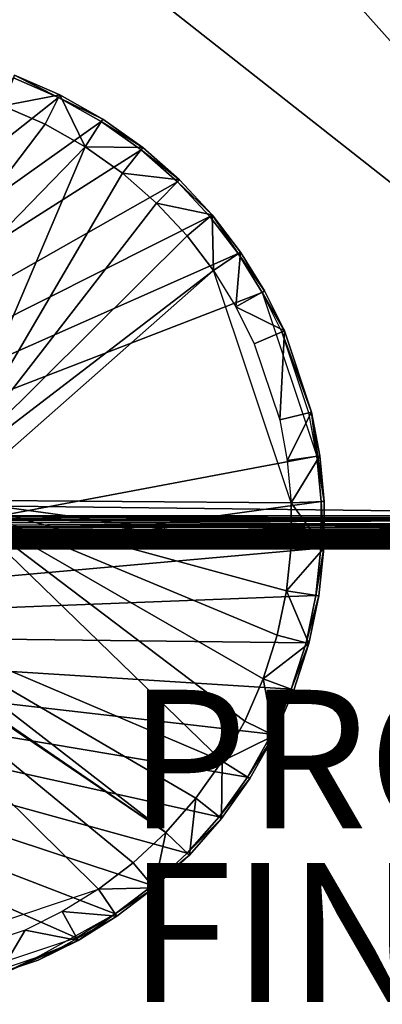
# Model space of a CAD drawing. Units: inches. Extents: x -17.9 to 17.5, y -24.8 to 26.5.
# Drawn here: x 0.4 to 5.7, y -6.5 to 7.7 of the extents above; entities that cross this region are included whole.
import ezdxf

# ---------------------------------------------------------------- set-up
doc = ezdxf.new("R2010")
doc.units = ezdxf.units.IN
doc.header["$MEASUREMENT"] = 0
for name, color, linetype in [('SEAT-FINISH', 7, 'Continuous'), ('SEAT-PROD_NO', 7, 'Continuous'), ('SEAT-SEAT', 5, 'Continuous'), ('SEAT-TABLE', 5, 'Continuous')]:
    doc.layers.add(name, color=color, linetype=linetype)
doc.styles.get("Standard").update_dxf_attribs({"font": 'arial.ttf'})

msp = doc.modelspace()

# ---------------------------------------------------------------- linework, layer by layer
at = {"layer": 'SEAT-SEAT'}
for points in [[(9.732, 24.025, 17.535), (9.732, 24.025, 17.535), (-14.425, 21.225, 17.535), (11.894, 0.507, 17.535)], [(11.894, 0.507, 8.482), (11.894, 0.507, 8.482), (-12.198, 0.507, 8.482), (-9.108, 24.039, 8.482)], [(14.277, 1.733, 8.482), (14.277, 1.733, 8.482), (-9.108, 24.039, 8.482), (8.804, 24.039, 8.482)], [(11.894, 0.507, 8.482), (11.894, 0.507, 8.482), (-9.108, 24.039, 8.482), (13.748, 1.001, 8.482)], [(-9.108, 24.039, 8.482), (-9.108, 24.039, 8.482), (14.277, 1.733, 8.482), (13.748, 1.001, 8.482)], [(11.894, 0.507, 17.535), (11.894, 0.507, 17.535), (-14.425, 21.225, 17.535), (-13.283, 0.812, 17.536)], [(11.894, 0.507, 17.535), (11.894, 0.507, 17.535), (-13.283, 0.812, 17.536), (-12.198, 0.507, 17.535)], [(11.894, 0.507, 17.535), (11.894, 0.507, 17.535), (-12.198, 0.507, 17.535), (8.389, 0.443, 17.534)], [(-12.198, 0.507, 8.482), (-12.198, 0.507, 8.482), (10.496, 0.473, 8.483), (-10.807, 0.449, 8.484)], [(-10.807, 0.449, 17.534), (-10.807, 0.449, 17.534), (8.389, 0.443, 17.534), (-12.198, 0.507, 17.535)], [(-12.198, 0.507, 8.482), (-12.198, 0.507, 8.482), (11.894, 0.507, 8.482), (10.496, 0.473, 8.483)], [(-10.807, 0.449, 8.484), (-10.807, 0.449, 8.484), (10.496, 0.473, 8.483), (7.199, 0.39, 8.487)], [(-7.503, 0.39, 17.531), (-7.503, 0.39, 17.531), (8.389, 0.443, 17.534), (-10.807, 0.449, 17.534)], [(7.199, 0.39, 8.487), (7.199, 0.39, 8.487), (-8.696, 0.364, 8.49), (-10.807, 0.449, 8.484)], [(-7.503, 0.39, 17.531), (-7.503, 0.39, 17.531), (7.199, 0.363, 17.528), (8.389, 0.443, 17.534)], [(3.535, 0.307, 8.499), (3.535, 0.307, 8.499), (-9.825, 0.288, 8.505), (-8.696, 0.364, 8.49)], [(-9.825, 0.288, 8.505), (-9.825, 0.288, 8.505), (3.535, 0.307, 8.499), (-3.839, 0.282, 8.505)], [(-8.696, 0.364, 8.49), (-8.696, 0.364, 8.49), (7.199, 0.39, 8.487), (4.765, 0.334, 8.494)], [(-7.503, 0.39, 17.531), (-7.503, 0.39, 17.531), (-8.696, 0.338, 17.524), (7.199, 0.363, 17.528)], [(-8.696, 0.364, 8.49), (-8.696, 0.364, 8.49), (4.765, 0.334, 8.494), (3.535, 0.307, 8.499)], [(7.199, 0.363, 17.528), (7.199, 0.363, 17.528), (-8.696, 0.338, 17.524), (4.766, 0.285, 17.514)], [(-8.696, 0.338, 17.524), (-8.696, 0.338, 17.524), (-7.505, 0.286, 17.514), (4.766, 0.285, 17.514)], [(7.201, 0.265, 17.505), (7.201, 0.265, 17.505), (4.766, 0.285, 17.514), (-7.505, 0.286, 17.514)], [(-7.505, 0.286, 17.514), (-7.505, 0.286, 17.514), (-7.505, 0.265, 17.505), (7.201, 0.265, 17.505)], [(3.535, 0.307, 8.499), (3.535, 0.307, 8.499), (8.394, 0.285, 8.505), (-3.839, 0.282, 8.505)], [(3.535, 0.257, 8.513), (3.535, 0.257, 8.513), (-3.839, 0.282, 8.505), (8.394, 0.285, 8.505)], [(3.535, 0.307, 8.499), (3.535, 0.307, 8.499), (4.765, 0.334, 8.494), (9.519, 0.314, 8.499)], [(8.394, 0.285, 8.505), (8.394, 0.285, 8.505), (3.535, 0.307, 8.499), (9.519, 0.314, 8.499)], [(8.394, 0.285, 8.505), (8.394, 0.285, 8.505), (9.523, 0.239, 8.521), (3.535, 0.257, 8.513)], [(9.519, 0.314, 8.499), (9.519, 0.314, 8.499), (4.765, 0.334, 8.494), (11.354, 0.409, 8.487)], [(4.765, 0.334, 8.494), (4.765, 0.334, 8.494), (7.199, 0.39, 8.487), (11.354, 0.409, 8.487)], [(4.766, 0.285, 17.514), (4.766, 0.285, 17.514), (9.521, 0.291, 17.514), (7.199, 0.363, 17.528)], [(9.521, 0.291, 17.514), (9.521, 0.291, 17.514), (4.766, 0.285, 17.514), (7.201, 0.265, 17.505)], [(3.535, 0.257, 8.513), (3.535, 0.257, 8.513), (-9.826, 0.263, 8.513), (-3.839, 0.282, 8.505)], [(4.766, 0.233, 8.521), (4.766, 0.233, 8.521), (-7.506, 0.212, 8.532), (-9.826, 0.263, 8.513)], [(-9.826, 0.263, 8.513), (-9.826, 0.263, 8.513), (3.535, 0.257, 8.513), (4.766, 0.233, 8.521)], [(-8.701, 0.186, 17.46), (-8.701, 0.186, 17.46), (8.397, 0.186, 17.46), (-8.7, 0.204, 17.455)], [(8.397, 0.186, 17.46), (8.397, 0.186, 17.46), (-8.701, 0.186, 17.46), (-7.506, 0.167, 17.456)], [(-3.839, 0.219, 17.438), (-3.839, 0.219, 17.438), (-8.7, 0.204, 17.455), (8.396, 0.204, 17.455)], [(8.397, 0.186, 17.46), (8.397, 0.186, 17.46), (8.396, 0.204, 17.455), (-8.7, 0.204, 17.455)], [(-3.839, 0.247, 17.423), (-3.839, 0.247, 17.423), (3.535, 0.241, 17.449), (-8.699, 0.244, 17.449)], [(-3.839, 0.24, 17.475), (-3.839, 0.24, 17.475), (-8.699, 0.244, 17.449), (3.535, 0.241, 17.449)], [(-7.506, 0.167, 17.456), (-7.506, 0.167, 17.456), (-7.507, 0.15, 17.445), (3.535, 0.148, 17.445)], [(-7.507, 0.135, 8.586), (-7.507, 0.135, 8.586), (-3.839, 0.151, 8.571), (4.766, 0.134, 8.586)], [(-5.07, 0.118, 17.414), (-5.07, 0.118, 17.414), (3.535, 0.133, 17.43), (-7.507, 0.15, 17.445)], [(3.535, 0.133, 17.43), (3.535, 0.133, 17.43), (3.535, 0.148, 17.445), (-7.507, 0.15, 17.445)], [(-7.506, 0.212, 8.532), (-7.506, 0.212, 8.532), (4.766, 0.233, 8.521), (3.535, 0.21, 8.532)], [(4.766, 0.189, 8.543), (4.766, 0.189, 8.543), (-7.506, 0.171, 8.556), (-7.506, 0.212, 8.532)], [(-7.506, 0.212, 8.532), (-7.506, 0.212, 8.532), (3.535, 0.21, 8.532), (4.766, 0.189, 8.543)], [(-7.506, 0.171, 8.556), (-7.506, 0.171, 8.556), (4.766, 0.189, 8.543), (3.535, 0.169, 8.556)], [(-7.506, 0.167, 17.456), (-7.506, 0.167, 17.456), (7.203, 0.167, 17.456), (8.397, 0.186, 17.46)], [(-7.506, 0.171, 8.556), (-7.506, 0.171, 8.556), (3.535, 0.169, 8.556), (-3.839, 0.151, 8.571)], [(7.203, 0.167, 17.456), (7.203, 0.167, 17.456), (-7.506, 0.167, 17.456), (3.535, 0.148, 17.445)], [(-7.505, 0.265, 17.505), (-7.505, 0.265, 17.505), (-7.505, 0.25, 17.493), (4.766, 0.248, 17.493)], [(4.766, 0.248, 17.493), (4.766, 0.248, 17.493), (7.201, 0.265, 17.505), (-7.505, 0.265, 17.505)], [(-3.839, 0.24, 17.475), (-3.839, 0.24, 17.475), (4.766, 0.248, 17.493), (-7.505, 0.25, 17.493)], [(-3.839, 0.219, 17.438), (-3.839, 0.219, 17.438), (3.535, 0.219, 17.438), (-6.294, 0.257, 17.392)], [(3.535, 0.219, 17.438), (3.535, 0.219, 17.438), (3.535, 0.256, 17.392), (-6.294, 0.257, 17.392)], [(-3.839, 0.247, 17.423), (-3.839, 0.247, 17.423), (-6.294, 0.257, 17.392), (3.535, 0.256, 17.392)], [(5.99, 0.257, 17.392), (5.99, 0.257, 17.392), (3.535, 0.241, 17.449), (-3.839, 0.247, 17.423)], [(-3.839, 0.247, 17.423), (-3.839, 0.247, 17.423), (3.535, 0.256, 17.392), (5.99, 0.257, 17.392)], [(4.766, 0.248, 17.493), (4.766, 0.248, 17.493), (-3.839, 0.24, 17.475), (3.535, 0.24, 17.475)], [(3.535, 0.241, 17.449), (3.535, 0.241, 17.449), (3.535, 0.24, 17.475), (-3.839, 0.24, 17.475)], [(8.396, 0.204, 17.455), (8.396, 0.204, 17.455), (3.535, 0.219, 17.438), (-3.839, 0.219, 17.438)], [(3.535, 0.151, 8.571), (3.535, 0.151, 8.571), (-3.839, 0.151, 8.571), (3.535, 0.169, 8.556)], [(-3.839, 0.151, 8.571), (-3.839, 0.151, 8.571), (3.535, 0.151, 8.571), (4.766, 0.134, 8.586)], [(3.535, 0.241, 17.449), (3.535, 0.241, 17.449), (8.396, 0.259, 17.392), (9.523, 0.248, 17.449)], [(8.396, 0.259, 17.392), (8.396, 0.259, 17.392), (3.535, 0.241, 17.449), (5.99, 0.257, 17.392)], [(3.535, 0.219, 17.438), (3.535, 0.219, 17.438), (8.396, 0.223, 17.438), (5.99, 0.257, 17.392)], [(4.766, 0.233, 8.521), (4.766, 0.233, 8.521), (3.535, 0.257, 8.513), (9.523, 0.239, 8.521)], [(5.99, 0.257, 17.392), (5.99, 0.257, 17.392), (3.535, 0.256, 17.392), (3.535, 0.219, 17.438)], [(9.522, 0.254, 17.493), (9.522, 0.254, 17.493), (4.766, 0.248, 17.493), (3.535, 0.24, 17.475)], [(3.535, 0.24, 17.475), (3.535, 0.24, 17.475), (9.523, 0.246, 17.475), (9.522, 0.254, 17.493)], [(3.535, 0.241, 17.449), (3.535, 0.241, 17.449), (9.523, 0.248, 17.449), (3.535, 0.24, 17.475)], [(9.523, 0.246, 17.475), (9.523, 0.246, 17.475), (3.535, 0.24, 17.475), (9.523, 0.248, 17.449)], [(3.535, 0.21, 8.532), (3.535, 0.21, 8.532), (4.766, 0.233, 8.521), (9.523, 0.239, 8.521)], [(9.523, 0.239, 8.521), (9.523, 0.239, 8.521), (9.525, 0.196, 8.543), (3.535, 0.21, 8.532)], [(8.396, 0.223, 17.438), (8.396, 0.223, 17.438), (3.535, 0.219, 17.438), (8.396, 0.204, 17.455)], [(4.766, 0.189, 8.543), (4.766, 0.189, 8.543), (3.535, 0.21, 8.532), (9.525, 0.196, 8.543)], [(9.525, 0.196, 8.543), (9.525, 0.196, 8.543), (9.526, 0.157, 8.571), (3.535, 0.169, 8.556)], [(3.535, 0.169, 8.556), (3.535, 0.169, 8.556), (4.766, 0.189, 8.543), (9.525, 0.196, 8.543)], [(3.535, 0.151, 8.571), (3.535, 0.151, 8.571), (3.535, 0.169, 8.556), (9.526, 0.157, 8.571)], [(3.535, 0.148, 17.445), (3.535, 0.148, 17.445), (7.203, 0.15, 17.445), (7.203, 0.167, 17.456)], [(4.766, 0.134, 8.586), (4.766, 0.134, 8.586), (3.535, 0.151, 8.571), (9.526, 0.157, 8.571)], [(3.535, 0.133, 17.43), (3.535, 0.133, 17.43), (7.203, 0.105, 17.396), (7.203, 0.15, 17.445)], [(7.203, 0.15, 17.445), (7.203, 0.15, 17.445), (3.535, 0.148, 17.445), (3.535, 0.133, 17.43)], [(4.766, 0.248, 17.493), (4.766, 0.248, 17.493), (9.522, 0.254, 17.493), (7.201, 0.265, 17.505)], [(9.526, 0.157, 8.571), (9.526, 0.157, 8.571), (9.528, 0.125, 8.604), (4.766, 0.134, 8.586)], [(-3.839, 0.034, 16.089), (-3.839, 0.034, 16.089), (3.535, 0.037, 16.596), (-8.705, 0.041, 16.596)], [(-5.071, 0.041, 16.911), (-5.071, 0.041, 16.911), (-8.705, 0.041, 16.596), (3.535, 0.037, 16.596)], [(3.535, 0.037, 9.422), (3.535, 0.037, 9.422), (-8.705, 0.041, 9.422), (-5.071, 0.041, 9.107)], [(-8.705, 0.041, 9.422), (-8.705, 0.041, 9.422), (3.535, 0.037, 9.422), (-5.071, 0.035, 9.928)], [(-3.839, 0.06, 17.292), (-3.839, 0.06, 17.292), (-8.704, 0.056, 17.219), (3.535, 0.052, 17.219)], [(-5.071, 0.046, 17.098), (-5.071, 0.046, 17.098), (3.535, 0.052, 17.219), (-8.704, 0.056, 17.219)], [(3.535, 0.079, 17.355), (3.535, 0.079, 17.355), (-5.07, 0.104, 17.396), (-7.508, 0.081, 17.355)], [(4.767, 0.069, 17.332), (4.767, 0.069, 17.332), (3.535, 0.079, 17.355), (-7.508, 0.081, 17.355)], [(-7.508, 0.081, 17.355), (-7.508, 0.081, 17.355), (-7.508, 0.07, 17.332), (4.767, 0.069, 17.332)], [(3.535, 0.069, 8.686), (3.535, 0.069, 8.686), (-7.508, 0.07, 8.686), (-5.071, 0.079, 8.663)], [(-3.839, 0.06, 17.292), (-3.839, 0.06, 17.292), (4.767, 0.069, 17.332), (-7.508, 0.07, 17.332)], [(-7.508, 0.07, 8.686), (-7.508, 0.07, 8.686), (3.535, 0.069, 8.686), (-5.071, 0.06, 8.725)], [(-7.507, 0.135, 8.586), (-7.507, 0.135, 8.586), (4.766, 0.118, 8.604), (-5.07, 0.104, 8.622)], [(-7.507, 0.135, 8.586), (-7.507, 0.135, 8.586), (4.766, 0.134, 8.586), (4.766, 0.118, 8.604)], [(4.767, 0.091, 8.642), (4.767, 0.091, 8.642), (-5.071, 0.079, 8.663), (-3.839, 0.091, 8.642)], [(-5.071, 0.079, 8.663), (-5.071, 0.079, 8.663), (4.767, 0.091, 8.642), (3.535, 0.069, 8.686)], [(3.535, 0.06, 8.725), (3.535, 0.06, 8.725), (-5.071, 0.06, 8.725), (3.535, 0.069, 8.686)], [(-5.071, 0.06, 8.725), (-5.071, 0.06, 8.725), (3.535, 0.06, 8.725), (-5.071, 0.053, 8.798)], [(3.535, 0.06, 8.725), (3.535, 0.06, 8.725), (4.767, 0.053, 8.798), (-5.071, 0.053, 8.798)], [(3.535, 0.046, 8.92), (3.535, 0.046, 8.92), (-3.839, 0.046, 8.92), (-5.071, 0.053, 8.798)], [(3.535, 0.046, 8.92), (3.535, 0.046, 8.92), (-5.071, 0.053, 8.798), (4.767, 0.053, 8.798)], [(-5.071, 0.046, 17.098), (-5.071, 0.046, 17.098), (4.767, 0.046, 17.098), (3.535, 0.052, 17.219)], [(4.767, 0.046, 17.098), (4.767, 0.046, 17.098), (-5.071, 0.046, 17.098), (3.535, 0.041, 16.911)], [(3.535, 0.041, 9.107), (3.535, 0.041, 9.107), (-5.071, 0.041, 9.107), (-3.839, 0.046, 8.92)], [(-5.071, 0.046, 17.098), (-5.071, 0.046, 17.098), (-5.071, 0.041, 16.911), (3.535, 0.041, 16.911)], [(-5.071, 0.041, 9.107), (-5.071, 0.041, 9.107), (3.535, 0.041, 9.107), (3.535, 0.037, 9.422)], [(3.535, 0.037, 16.596), (3.535, 0.037, 16.596), (3.535, 0.041, 16.911), (-5.071, 0.041, 16.911)], [(-5.071, 0.035, 9.928), (-5.071, 0.035, 9.928), (3.535, 0.037, 9.422), (3.535, 0.031, 11.77)], [(3.535, 0.031, 11.77), (3.535, 0.031, 11.77), (-5.071, 0.033, 10.69), (-5.071, 0.035, 9.928)], [(3.535, 0.034, 16.089), (3.535, 0.034, 16.089), (-5.071, 0.032, 14.248), (5.992, 0.032, 14.248)], [(-5.071, 0.032, 14.248), (-5.071, 0.032, 14.248), (3.535, 0.034, 16.089), (-3.839, 0.034, 16.089)], [(-5.071, 0.033, 10.69), (-5.071, 0.033, 10.69), (3.535, 0.031, 11.77), (-5.071, 0.032, 14.248)], [(-5.071, 0.032, 14.248), (-5.071, 0.032, 14.248), (3.535, 0.031, 11.77), (5.992, 0.032, 14.248)], [(3.535, 0.104, 17.396), (3.535, 0.104, 17.396), (3.535, 0.133, 17.43), (-5.07, 0.118, 17.414)], [(3.535, 0.104, 8.622), (3.535, 0.104, 8.622), (-5.07, 0.104, 8.622), (4.766, 0.118, 8.604)], [(-5.07, 0.118, 17.414), (-5.07, 0.118, 17.414), (-5.07, 0.104, 17.396), (3.535, 0.104, 17.396)], [(3.535, 0.079, 17.355), (3.535, 0.079, 17.355), (3.535, 0.104, 17.396), (-5.07, 0.104, 17.396)], [(-5.07, 0.104, 8.622), (-5.07, 0.104, 8.622), (3.535, 0.104, 8.622), (-3.839, 0.091, 8.642)], [(3.535, 0.104, 8.622), (3.535, 0.104, 8.622), (4.767, 0.091, 8.642), (-3.839, 0.091, 8.642)], [(-3.839, 0.06, 17.292), (-3.839, 0.06, 17.292), (3.535, 0.06, 17.292), (4.767, 0.069, 17.332)], [(3.535, 0.06, 17.292), (3.535, 0.06, 17.292), (-3.839, 0.06, 17.292), (3.535, 0.052, 17.219)], [(-3.839, 0.046, 8.92), (-3.839, 0.046, 8.92), (3.535, 0.046, 8.92), (3.535, 0.041, 9.107)], [(-3.839, 0.034, 16.089), (-3.839, 0.034, 16.089), (3.535, 0.034, 16.089), (3.535, 0.037, 16.596)], [(7.203, 0.105, 17.396), (7.203, 0.105, 17.396), (3.535, 0.133, 17.43), (3.535, 0.104, 17.396)], [(9.528, 0.125, 8.604), (9.528, 0.125, 8.604), (9.529, 0.097, 8.642), (3.535, 0.104, 8.622)], [(3.535, 0.104, 8.622), (3.535, 0.104, 8.622), (4.766, 0.118, 8.604), (9.528, 0.125, 8.604)], [(3.535, 0.104, 17.396), (3.535, 0.104, 17.396), (7.204, 0.081, 17.355), (7.203, 0.105, 17.396)], [(4.767, 0.091, 8.642), (4.767, 0.091, 8.642), (3.535, 0.104, 8.622), (9.529, 0.097, 8.642)], [(7.204, 0.081, 17.355), (7.204, 0.081, 17.355), (3.535, 0.104, 17.396), (3.535, 0.079, 17.355)], [(3.535, 0.069, 8.686), (3.535, 0.069, 8.686), (4.767, 0.091, 8.642), (7.204, 0.07, 8.686)], [(7.204, 0.081, 17.355), (7.204, 0.081, 17.355), (3.535, 0.079, 17.355), (4.767, 0.069, 17.332)], [(9.53, 0.075, 17.332), (9.53, 0.075, 17.332), (4.767, 0.069, 17.332), (3.535, 0.06, 17.292)], [(3.535, 0.06, 17.292), (3.535, 0.06, 17.292), (9.53, 0.067, 17.292), (9.53, 0.075, 17.332)], [(7.204, 0.07, 8.686), (7.204, 0.07, 8.686), (7.204, 0.062, 8.725), (3.535, 0.06, 8.725)], [(3.535, 0.06, 8.725), (3.535, 0.06, 8.725), (3.535, 0.069, 8.686), (7.204, 0.07, 8.686)], [(9.53, 0.067, 17.292), (9.53, 0.067, 17.292), (3.535, 0.06, 17.292), (8.4, 0.056, 17.219)], [(4.767, 0.053, 8.798), (4.767, 0.053, 8.798), (3.535, 0.06, 8.725), (7.204, 0.062, 8.725)], [(3.535, 0.052, 17.219), (3.535, 0.052, 17.219), (8.4, 0.056, 17.219), (3.535, 0.06, 17.292)], [(8.4, 0.056, 17.219), (8.4, 0.056, 17.219), (3.535, 0.052, 17.219), (4.767, 0.046, 17.098)], [(3.535, 0.041, 9.107), (3.535, 0.041, 9.107), (3.535, 0.046, 8.92), (9.531, 0.053, 8.92)], [(9.531, 0.053, 8.92), (9.531, 0.053, 8.92), (8.401, 0.044, 9.107), (3.535, 0.041, 9.107)], [(4.767, 0.053, 8.798), (4.767, 0.053, 8.798), (9.531, 0.053, 8.92), (3.535, 0.046, 8.92)], [(3.535, 0.041, 16.911), (3.535, 0.041, 16.911), (8.401, 0.044, 16.911), (4.767, 0.046, 17.098)], [(3.535, 0.037, 9.422), (3.535, 0.037, 9.422), (3.535, 0.041, 9.107), (8.401, 0.044, 9.107)], [(3.535, 0.034, 16.089), (3.535, 0.034, 16.089), (8.401, 0.038, 16.089), (8.401, 0.044, 16.911)], [(8.401, 0.044, 16.911), (8.401, 0.044, 16.911), (3.535, 0.037, 16.596), (3.535, 0.034, 16.089)], [(7.205, 0.036, 9.928), (7.205, 0.036, 9.928), (3.535, 0.037, 9.422), (8.401, 0.044, 9.107)], [(8.401, 0.044, 16.911), (8.401, 0.044, 16.911), (3.535, 0.041, 16.911), (3.535, 0.037, 16.596)], [(8.401, 0.035, 14.248), (8.401, 0.035, 14.248), (8.401, 0.038, 16.089), (3.535, 0.034, 16.089)], [(3.535, 0.031, 11.77), (3.535, 0.031, 11.77), (3.535, 0.037, 9.422), (7.205, 0.036, 9.928)], [(7.205, 0.036, 9.928), (7.205, 0.036, 9.928), (8.401, 0.035, 14.248), (3.535, 0.031, 11.77)], [(3.535, 0.034, 16.089), (3.535, 0.034, 16.089), (5.992, 0.032, 14.248), (8.401, 0.035, 14.248)], [(5.992, 0.032, 14.248), (5.992, 0.032, 14.248), (3.535, 0.031, 11.77), (8.401, 0.035, 14.248)], [(4.766, 0.118, 8.604), (4.766, 0.118, 8.604), (4.766, 0.134, 8.586), (9.528, 0.125, 8.604)], [(7.204, 0.07, 8.686), (7.204, 0.07, 8.686), (4.767, 0.091, 8.642), (9.529, 0.097, 8.642)], [(9.53, 0.075, 17.332), (9.53, 0.075, 17.332), (7.204, 0.081, 17.355), (4.767, 0.069, 17.332)], [(4.767, 0.053, 8.798), (4.767, 0.053, 8.798), (7.204, 0.062, 8.725), (9.53, 0.067, 8.725)], [(9.53, 0.067, 8.725), (9.53, 0.067, 8.725), (9.53, 0.059, 8.798), (4.767, 0.053, 8.798)], [(9.531, 0.053, 8.92), (9.531, 0.053, 8.92), (4.767, 0.053, 8.798), (9.53, 0.059, 8.798)], [(4.767, 0.046, 17.098), (4.767, 0.046, 17.098), (9.531, 0.053, 17.098), (8.4, 0.056, 17.219)], [(9.531, 0.053, 17.098), (9.531, 0.053, 17.098), (4.767, 0.046, 17.098), (8.401, 0.044, 16.911)]]:
    msp.add_3dface(points, dxfattribs=at)
at = {"layer": 'SEAT-TABLE'}
for points in [[(1.001, 6.543, 29.627), (1.001, 6.543, 29.627), (-8.719, -1.165, 29.627), (0.352, 6.826, 29.627)], [(1.02, 6.58, 29.391), (1.02, 6.58, 29.391), (0.366, 6.865, 29.391), (0.2, 6.422, 28.919)], [(0.352, 6.826, 29.627), (0.352, 6.826, 29.627), (0.366, 6.865, 29.586), (1.001, 6.543, 29.627)], [(1.02, 6.58, 29.586), (1.02, 6.58, 29.586), (0.366, 6.865, 29.586), (0.366, 6.865, 29.391)], [(1.02, 6.58, 29.391), (1.02, 6.58, 29.391), (1.02, 6.58, 29.586), (0.366, 6.865, 29.391)], [(0.366, 6.865, 29.586), (0.366, 6.865, 29.586), (1.02, 6.58, 29.586), (1.001, 6.543, 29.627)], [(1.617, 6.194, 29.627), (1.617, 6.194, 29.627), (-8.719, -1.165, 29.627), (1.001, 6.543, 29.627)], [(0.809, 6.157, 28.919), (0.809, 6.157, 28.919), (1.02, 6.58, 29.391), (0.2, 6.422, 28.919)], [(1.386, 5.831, 28.919), (1.386, 5.831, 28.919), (1.02, 6.58, 29.391), (0.809, 6.157, 28.919)], [(1.02, 6.58, 29.586), (1.02, 6.58, 29.586), (1.64, 6.23, 29.586), (1.001, 6.543, 29.627)], [(1.001, 6.543, 29.627), (1.001, 6.543, 29.627), (1.64, 6.23, 29.586), (1.617, 6.194, 29.627)], [(1.64, 6.23, 29.586), (1.64, 6.23, 29.586), (1.02, 6.58, 29.586), (1.02, 6.58, 29.391)], [(1.64, 6.23, 29.391), (1.64, 6.23, 29.391), (1.64, 6.23, 29.586), (1.02, 6.58, 29.391)], [(1.64, 6.23, 29.391), (1.64, 6.23, 29.391), (1.02, 6.58, 29.391), (1.386, 5.831, 28.919)], [(0.809, 6.157, 28.919), (0.809, 6.157, 28.919), (0.2, 6.422, 28.919), (-2.378, 1.95, 28.919)], [(2.192, 5.786, 29.627), (2.192, 5.786, 29.627), (-8.719, -1.165, 29.627), (1.617, 6.194, 29.627)], [(1.386, 5.831, 28.919), (1.386, 5.831, 28.919), (0.809, 6.157, 28.919), (-2.378, 1.95, 28.919)], [(2.218, 5.819, 29.391), (2.218, 5.819, 29.391), (1.64, 6.23, 29.391), (1.386, 5.831, 28.919)], [(1.64, 6.23, 29.586), (1.64, 6.23, 29.586), (2.218, 5.819, 29.586), (1.617, 6.194, 29.627)], [(1.617, 6.194, 29.627), (1.617, 6.194, 29.627), (2.218, 5.819, 29.586), (2.192, 5.786, 29.627)], [(2.218, 5.819, 29.391), (2.218, 5.819, 29.391), (2.218, 5.819, 29.586), (1.64, 6.23, 29.391)], [(2.218, 5.819, 29.586), (2.218, 5.819, 29.586), (1.64, 6.23, 29.586), (1.64, 6.23, 29.391)], [(-0.634, 1.081, 28.919), (-0.634, 1.081, 28.919), (1.386, 5.831, 28.919), (-2.378, 1.95, 28.919)], [(1.925, 5.449, 28.919), (1.925, 5.449, 28.919), (1.386, 5.831, 28.919), (-0.634, 1.081, 28.919)], [(1.925, 5.449, 28.919), (1.925, 5.449, 28.919), (2.218, 5.819, 29.391), (1.386, 5.831, 28.919)], [(2.716, 5.327, 29.627), (2.716, 5.327, 29.627), (-8.719, -1.165, 29.627), (2.192, 5.786, 29.627)], [(2.745, 5.357, 29.391), (2.745, 5.357, 29.391), (2.218, 5.819, 29.391), (1.925, 5.449, 28.919)], [(2.218, 5.819, 29.586), (2.218, 5.819, 29.586), (2.745, 5.357, 29.586), (2.192, 5.786, 29.627)], [(2.192, 5.786, 29.627), (2.192, 5.786, 29.627), (2.745, 5.357, 29.586), (2.716, 5.327, 29.627)], [(2.745, 5.357, 29.586), (2.745, 5.357, 29.586), (2.218, 5.819, 29.586), (2.218, 5.819, 29.391)], [(2.745, 5.357, 29.391), (2.745, 5.357, 29.391), (2.745, 5.357, 29.586), (2.218, 5.819, 29.391)], [(2.416, 5.018, 28.919), (2.416, 5.018, 28.919), (1.925, 5.449, 28.919), (-0.634, 1.081, 28.919)], [(2.416, 5.018, 28.919), (2.416, 5.018, 28.919), (2.745, 5.357, 29.391), (1.925, 5.449, 28.919)], [(3.184, 4.825, 29.627), (3.184, 4.825, 29.627), (-8.719, -1.165, 29.627), (2.716, 5.327, 29.627)], [(3.215, 4.852, 29.391), (3.215, 4.852, 29.391), (2.745, 5.357, 29.391), (2.416, 5.018, 28.919)], [(2.745, 5.357, 29.586), (2.745, 5.357, 29.586), (3.215, 4.852, 29.586), (2.716, 5.327, 29.627)], [(2.716, 5.327, 29.627), (2.716, 5.327, 29.627), (3.215, 4.852, 29.586), (3.184, 4.825, 29.627)], [(3.215, 4.852, 29.391), (3.215, 4.852, 29.391), (2.745, 5.357, 29.586), (2.745, 5.357, 29.391)], [(3.215, 4.852, 29.586), (3.215, 4.852, 29.586), (2.745, 5.357, 29.586), (3.215, 4.852, 29.391)], [(2.854, 4.547, 28.919), (2.854, 4.547, 28.919), (2.416, 5.018, 28.919), (-0.634, 1.081, 28.919)], [(2.854, 4.547, 28.919), (2.854, 4.547, 28.919), (3.215, 4.852, 29.391), (2.416, 5.018, 28.919)], [(3.236, 4.046, 28.919), (3.236, 4.046, 28.919), (3.215, 4.852, 29.391), (2.854, 4.547, 28.919)], [(3.184, 4.825, 29.627), (3.184, 4.825, 29.627), (3.215, 4.852, 29.586), (3.591, 4.29, 29.627)], [(3.625, 4.313, 29.586), (3.625, 4.313, 29.586), (3.215, 4.852, 29.586), (3.215, 4.852, 29.391)], [(3.625, 4.313, 29.391), (3.625, 4.313, 29.391), (3.625, 4.313, 29.586), (3.215, 4.852, 29.391)], [(3.625, 4.313, 29.391), (3.625, 4.313, 29.391), (3.215, 4.852, 29.391), (3.236, 4.046, 28.919)], [(3.215, 4.852, 29.586), (3.215, 4.852, 29.586), (3.625, 4.313, 29.586), (3.591, 4.29, 29.627)], [(3.591, 4.29, 29.627), (3.591, 4.29, 29.627), (-8.719, -1.165, 29.627), (3.184, 4.825, 29.627)], [(3.236, 4.046, 28.919), (3.236, 4.046, 28.919), (2.854, 4.547, 28.919), (-0.634, 1.081, 28.919)], [(3.935, 3.732, 29.627), (3.935, 3.732, 29.627), (-8.719, -1.165, 29.627), (3.591, 4.29, 29.627)], [(3.559, 3.524, 28.919), (3.559, 3.524, 28.919), (3.625, 4.313, 29.391), (3.236, 4.046, 28.919)], [(3.972, 3.752, 29.391), (3.972, 3.752, 29.391), (3.625, 4.313, 29.391), (3.559, 3.524, 28.919)], [(3.625, 4.313, 29.586), (3.625, 4.313, 29.586), (3.972, 3.752, 29.586), (3.591, 4.29, 29.627)], [(3.591, 4.29, 29.627), (3.591, 4.29, 29.627), (3.972, 3.752, 29.586), (3.935, 3.732, 29.627)], [(3.972, 3.752, 29.391), (3.972, 3.752, 29.391), (3.972, 3.752, 29.586), (3.625, 4.313, 29.391)], [(3.972, 3.752, 29.586), (3.972, 3.752, 29.586), (3.625, 4.313, 29.586), (3.625, 4.313, 29.391)], [(-0.52, 0.737, 28.919), (-0.52, 0.737, 28.919), (3.236, 4.046, 28.919), (-0.634, 1.081, 28.919)], [(4.356, 0.697, 28.919), (4.356, 0.697, 28.919), (3.236, 4.046, 28.919), (-0.52, 0.737, 28.919)], [(4.726, 1.369, 29.627), (4.726, 1.369, 29.627), (-8.719, -1.165, 29.627), (3.935, 3.732, 29.627)], [(4.256, 3.178, 29.391), (4.256, 3.178, 29.391), (3.972, 3.752, 29.391), (3.559, 3.524, 28.919)], [(3.972, 3.752, 29.586), (3.972, 3.752, 29.586), (4.256, 3.178, 29.586), (3.935, 3.732, 29.627)], [(3.935, 3.732, 29.627), (3.935, 3.732, 29.627), (4.256, 3.178, 29.586), (4.218, 3.161, 29.627)], [(4.256, 3.178, 29.586), (4.256, 3.178, 29.586), (3.972, 3.752, 29.586), (3.972, 3.752, 29.391)], [(4.256, 3.178, 29.391), (4.256, 3.178, 29.391), (4.256, 3.178, 29.586), (3.972, 3.752, 29.391)], [(3.823, 2.989, 28.919), (3.823, 2.989, 28.919), (4.256, 3.178, 29.391), (3.559, 3.524, 28.919)], [(4.189, 1.895, 28.919), (4.189, 1.895, 28.919), (4.256, 3.178, 29.391), (3.823, 2.989, 28.919)], [(4.649, 2.004, 29.391), (4.649, 2.004, 29.391), (4.256, 3.178, 29.391), (4.189, 1.895, 28.919)], [(4.256, 3.178, 29.586), (4.256, 3.178, 29.586), (4.649, 2.004, 29.586), (4.218, 3.161, 29.627)], [(4.218, 3.161, 29.627), (4.218, 3.161, 29.627), (4.649, 2.004, 29.586), (4.608, 1.994, 29.627)], [(4.649, 2.004, 29.586), (4.649, 2.004, 29.586), (4.256, 3.178, 29.586), (4.256, 3.178, 29.391)], [(4.649, 2.004, 29.391), (4.649, 2.004, 29.391), (4.649, 2.004, 29.586), (4.256, 3.178, 29.391)], [(4.299, 1.309, 28.919), (4.299, 1.309, 28.919), (4.649, 2.004, 29.391), (4.189, 1.895, 28.919)], [(4.767, 1.375, 29.391), (4.767, 1.375, 29.391), (4.649, 2.004, 29.391), (4.299, 1.309, 28.919)], [(4.608, 1.994, 29.627), (4.608, 1.994, 29.627), (4.649, 2.004, 29.586), (4.726, 1.369, 29.627)], [(4.828, 0.718, 29.391), (4.828, 0.718, 29.391), (4.767, 1.375, 29.586), (4.649, 2.004, 29.391)], [(4.649, 2.004, 29.586), (4.649, 2.004, 29.586), (4.767, 1.375, 29.586), (4.726, 1.369, 29.627)], [(4.767, 1.375, 29.586), (4.767, 1.375, 29.586), (4.649, 2.004, 29.586), (4.649, 2.004, 29.391)], [(4.786, 0.716, 29.627), (4.786, 0.716, 29.627), (-8.719, -1.165, 29.627), (4.726, 1.369, 29.627)], [(4.356, 0.697, 28.919), (4.356, 0.697, 28.919), (4.767, 1.375, 29.391), (4.299, 1.309, 28.919)], [(4.828, 0.718, 29.391), (4.828, 0.718, 29.391), (4.767, 1.375, 29.391), (4.356, 0.697, 28.919)], [(4.767, 1.375, 29.586), (4.767, 1.375, 29.586), (4.828, 0.718, 29.586), (4.726, 1.369, 29.627)], [(4.726, 1.369, 29.627), (4.726, 1.369, 29.627), (4.828, 0.718, 29.586), (4.786, 0.716, 29.627)], [(4.828, 0.718, 29.586), (4.828, 0.718, 29.586), (4.767, 1.375, 29.586), (4.828, 0.718, 29.391)], [(4.783, 0.044, 29.627), (4.783, 0.044, 29.627), (-8.719, -1.165, 29.627), (4.786, 0.716, 29.627)], [(-1.389, -1.006, 28.919), (-1.389, -1.006, 28.919), (3.361, -3.027, 28.919), (-0.52, 0.737, 28.919)], [(3.687, -2.45, 28.919), (3.687, -2.45, 28.919), (3.953, -1.841, 28.919), (-0.52, 0.737, 28.919)], [(3.361, -3.027, 28.919), (3.361, -3.027, 28.919), (3.687, -2.45, 28.919), (-0.52, 0.737, 28.919)], [(3.953, -1.841, 28.919), (3.953, -1.841, 28.919), (4.152, -1.212, 28.919), (-0.52, 0.737, 28.919)], [(4.152, -1.212, 28.919), (4.152, -1.212, 28.919), (4.286, -0.573, 28.919), (-0.52, 0.737, 28.919)], [(4.286, -0.573, 28.919), (4.286, -0.573, 28.919), (4.353, 0.067, 28.919), (-0.52, 0.737, 28.919)], [(4.353, 0.067, 28.919), (4.353, 0.067, 28.919), (4.356, 0.697, 28.919), (-0.52, 0.737, 28.919)], [(4.824, 0.041, 29.391), (4.824, 0.041, 29.391), (4.828, 0.718, 29.391), (4.356, 0.697, 28.919)], [(4.786, 0.716, 29.627), (4.786, 0.716, 29.627), (4.824, 0.041, 29.586), (4.783, 0.044, 29.627)], [(4.828, 0.718, 29.586), (4.828, 0.718, 29.586), (4.824, 0.041, 29.586), (4.786, 0.716, 29.627)], [(4.824, 0.041, 29.391), (4.824, 0.041, 29.391), (4.828, 0.718, 29.586), (4.828, 0.718, 29.391)], [(4.824, 0.041, 29.586), (4.824, 0.041, 29.586), (4.828, 0.718, 29.586), (4.824, 0.041, 29.391)], [(4.353, 0.067, 28.919), (4.353, 0.067, 28.919), (4.824, 0.041, 29.391), (4.356, 0.697, 28.919)], [(4.711, -0.639, 29.627), (4.711, -0.639, 29.627), (-8.719, -1.165, 29.627), (4.783, 0.044, 29.627)], [(4.286, -0.573, 28.919), (4.286, -0.573, 28.919), (4.824, 0.041, 29.391), (4.353, 0.067, 28.919)], [(4.752, -0.645, 29.391), (4.752, -0.645, 29.391), (4.824, 0.041, 29.391), (4.286, -0.573, 28.919)], [(4.783, 0.044, 29.627), (4.783, 0.044, 29.627), (4.824, 0.041, 29.586), (4.711, -0.639, 29.627)], [(4.824, 0.041, 29.586), (4.824, 0.041, 29.586), (4.752, -0.645, 29.586), (4.711, -0.639, 29.627)], [(4.752, -0.645, 29.586), (4.752, -0.645, 29.586), (4.824, 0.041, 29.586), (4.752, -0.645, 29.391)], [(4.752, -0.645, 29.391), (4.752, -0.645, 29.391), (4.824, 0.041, 29.586), (4.824, 0.041, 29.391)], [(-1.773, -5.997, 28.919), (-1.773, -5.997, 28.919), (1.576, -4.876, 28.919), (-3.161, -0.181, 28.919)], [(-3.161, -0.181, 28.919), (-3.161, -0.181, 28.919), (2.548, -4.057, 28.919), (-1.732, -1.121, 28.919)], [(2.078, -4.495, 28.919), (2.078, -4.495, 28.919), (2.548, -4.057, 28.919), (-3.161, -0.181, 28.919)], [(1.576, -4.876, 28.919), (1.576, -4.876, 28.919), (2.078, -4.495, 28.919), (-3.161, -0.181, 28.919)], [(4.569, -1.321, 29.627), (4.569, -1.321, 29.627), (-8.719, -1.165, 29.627), (4.711, -0.639, 29.627)], [(4.152, -1.212, 28.919), (4.152, -1.212, 28.919), (4.609, -1.332, 29.391), (4.286, -0.573, 28.919)], [(4.609, -1.332, 29.391), (4.609, -1.332, 29.391), (4.752, -0.645, 29.391), (4.286, -0.573, 28.919)], [(4.711, -0.639, 29.627), (4.711, -0.639, 29.627), (4.752, -0.645, 29.586), (4.569, -1.321, 29.627)], [(4.752, -0.645, 29.586), (4.752, -0.645, 29.586), (4.609, -1.332, 29.586), (4.569, -1.321, 29.627)], [(4.609, -1.332, 29.391), (4.609, -1.332, 29.391), (4.752, -0.645, 29.586), (4.752, -0.645, 29.391)], [(4.609, -1.332, 29.586), (4.609, -1.332, 29.586), (4.752, -0.645, 29.586), (4.609, -1.332, 29.391)], [(-1.732, -1.121, 28.919), (-1.732, -1.121, 28.919), (2.548, -4.057, 28.919), (-1.389, -1.006, 28.919)], [(2.548, -4.057, 28.919), (2.548, -4.057, 28.919), (2.979, -3.565, 28.919), (-1.389, -1.006, 28.919)], [(2.979, -3.565, 28.919), (2.979, -3.565, 28.919), (3.361, -3.027, 28.919), (-1.389, -1.006, 28.919)], [(-1.101, -6.367, 29.627), (-1.101, -6.367, 29.627), (-8.719, -1.165, 29.627), (1.262, -5.576, 29.627)], [(4.073, -2.642, 29.627), (4.073, -2.642, 29.627), (-8.719, -1.165, 29.627), (4.356, -1.992, 29.627)], [(3.724, -3.258, 29.627), (3.724, -3.258, 29.627), (-8.719, -1.165, 29.627), (4.073, -2.642, 29.627)], [(4.356, -1.992, 29.627), (4.356, -1.992, 29.627), (-8.719, -1.165, 29.627), (4.569, -1.321, 29.627)], [(3.317, -3.833, 29.627), (3.317, -3.833, 29.627), (-8.719, -1.165, 29.627), (3.724, -3.258, 29.627)], [(2.857, -4.357, 29.627), (2.857, -4.357, 29.627), (-8.719, -1.165, 29.627), (3.317, -3.833, 29.627)], [(2.355, -4.824, 29.627), (2.355, -4.824, 29.627), (-8.719, -1.165, 29.627), (2.857, -4.357, 29.627)], [(1.82, -5.231, 29.627), (1.82, -5.231, 29.627), (-8.719, -1.165, 29.627), (2.355, -4.824, 29.627)], [(1.262, -5.576, 29.627), (1.262, -5.576, 29.627), (-8.719, -1.165, 29.627), (1.82, -5.231, 29.627)], [(3.953, -1.841, 28.919), (3.953, -1.841, 28.919), (4.609, -1.332, 29.391), (4.152, -1.212, 28.919)], [(4.395, -2.007, 29.391), (4.395, -2.007, 29.391), (4.609, -1.332, 29.391), (3.953, -1.841, 28.919)], [(4.569, -1.321, 29.627), (4.569, -1.321, 29.627), (4.609, -1.332, 29.586), (4.356, -1.992, 29.627)], [(4.609, -1.332, 29.586), (4.609, -1.332, 29.586), (4.395, -2.007, 29.586), (4.356, -1.992, 29.627)], [(4.395, -2.007, 29.586), (4.395, -2.007, 29.586), (4.609, -1.332, 29.586), (4.609, -1.332, 29.391)], [(4.395, -2.007, 29.391), (4.395, -2.007, 29.391), (4.395, -2.007, 29.586), (4.609, -1.332, 29.391)], [(3.687, -2.45, 28.919), (3.687, -2.45, 28.919), (4.11, -2.66, 29.391), (3.953, -1.841, 28.919)], [(4.11, -2.66, 29.391), (4.11, -2.66, 29.391), (4.395, -2.007, 29.391), (3.953, -1.841, 28.919)], [(4.356, -1.992, 29.627), (4.356, -1.992, 29.627), (4.11, -2.66, 29.586), (4.073, -2.642, 29.627)], [(4.395, -2.007, 29.586), (4.395, -2.007, 29.586), (4.11, -2.66, 29.586), (4.356, -1.992, 29.627)], [(4.11, -2.66, 29.391), (4.11, -2.66, 29.391), (4.395, -2.007, 29.586), (4.395, -2.007, 29.391)], [(4.11, -2.66, 29.586), (4.11, -2.66, 29.586), (4.395, -2.007, 29.586), (4.11, -2.66, 29.391)], [(3.361, -3.027, 28.919), (3.361, -3.027, 28.919), (4.11, -2.66, 29.391), (3.687, -2.45, 28.919)], [(3.76, -3.281, 29.391), (3.76, -3.281, 29.391), (4.11, -2.66, 29.391), (3.361, -3.027, 28.919)], [(4.073, -2.642, 29.627), (4.073, -2.642, 29.627), (4.11, -2.66, 29.586), (3.724, -3.258, 29.627)], [(4.11, -2.66, 29.586), (4.11, -2.66, 29.586), (3.76, -3.281, 29.586), (3.724, -3.258, 29.627)], [(3.76, -3.281, 29.391), (3.76, -3.281, 29.391), (4.11, -2.66, 29.586), (4.11, -2.66, 29.391)], [(3.76, -3.281, 29.586), (3.76, -3.281, 29.586), (4.11, -2.66, 29.586), (3.76, -3.281, 29.391)], [(2.979, -3.565, 28.919), (2.979, -3.565, 28.919), (3.349, -3.858, 29.391), (3.361, -3.027, 28.919)], [(3.349, -3.858, 29.391), (3.349, -3.858, 29.391), (3.76, -3.281, 29.391), (3.361, -3.027, 28.919)], [(3.724, -3.258, 29.627), (3.724, -3.258, 29.627), (3.76, -3.281, 29.586), (3.317, -3.833, 29.627)], [(3.76, -3.281, 29.586), (3.76, -3.281, 29.586), (3.349, -3.858, 29.586), (3.317, -3.833, 29.627)], [(3.349, -3.858, 29.586), (3.349, -3.858, 29.586), (3.76, -3.281, 29.586), (3.349, -3.858, 29.391)], [(3.349, -3.858, 29.391), (3.349, -3.858, 29.391), (3.76, -3.281, 29.586), (3.76, -3.281, 29.391)], [(2.548, -4.057, 28.919), (2.548, -4.057, 28.919), (2.887, -4.386, 29.391), (2.979, -3.565, 28.919)], [(2.887, -4.386, 29.391), (2.887, -4.386, 29.391), (3.349, -3.858, 29.391), (2.979, -3.565, 28.919)], [(3.317, -3.833, 29.627), (3.317, -3.833, 29.627), (3.349, -3.858, 29.586), (2.857, -4.357, 29.627)], [(3.349, -3.858, 29.586), (3.349, -3.858, 29.586), (2.887, -4.386, 29.586), (2.857, -4.357, 29.627)], [(2.887, -4.386, 29.391), (2.887, -4.386, 29.391), (3.349, -3.858, 29.586), (3.349, -3.858, 29.391)], [(2.887, -4.386, 29.586), (2.887, -4.386, 29.586), (3.349, -3.858, 29.586), (2.887, -4.386, 29.391)], [(2.078, -4.495, 28.919), (2.078, -4.495, 28.919), (2.382, -4.856, 29.391), (2.548, -4.057, 28.919)], [(2.382, -4.856, 29.391), (2.382, -4.856, 29.391), (2.887, -4.386, 29.391), (2.548, -4.057, 28.919)], [(2.857, -4.357, 29.627), (2.857, -4.357, 29.627), (2.887, -4.386, 29.586), (2.355, -4.824, 29.627)], [(2.887, -4.386, 29.586), (2.887, -4.386, 29.586), (2.382, -4.856, 29.586), (2.355, -4.824, 29.627)], [(2.382, -4.856, 29.586), (2.382, -4.856, 29.586), (2.887, -4.386, 29.586), (2.382, -4.856, 29.391)], [(2.382, -4.856, 29.391), (2.382, -4.856, 29.391), (2.887, -4.386, 29.586), (2.887, -4.386, 29.391)], [(1.576, -4.876, 28.919), (1.576, -4.876, 28.919), (2.382, -4.856, 29.391), (2.078, -4.495, 28.919)], [(2.355, -4.824, 29.627), (2.355, -4.824, 29.627), (2.382, -4.856, 29.586), (1.82, -5.231, 29.627)], [(1.054, -5.199, 28.919), (1.054, -5.199, 28.919), (1.844, -5.266, 29.391), (1.576, -4.876, 28.919)], [(1.844, -5.266, 29.391), (1.844, -5.266, 29.391), (2.382, -4.856, 29.391), (1.576, -4.876, 28.919)], [(2.382, -4.856, 29.586), (2.382, -4.856, 29.586), (1.844, -5.266, 29.586), (1.82, -5.231, 29.627)], [(1.844, -5.266, 29.391), (1.844, -5.266, 29.391), (2.382, -4.856, 29.586), (2.382, -4.856, 29.391)], [(1.844, -5.266, 29.586), (1.844, -5.266, 29.586), (2.382, -4.856, 29.586), (1.844, -5.266, 29.391)], [(0.519, -5.464, 28.919), (0.519, -5.464, 28.919), (1.283, -5.613, 29.391), (1.054, -5.199, 28.919)], [(1.82, -5.231, 29.627), (1.82, -5.231, 29.627), (1.283, -5.613, 29.586), (0.692, -5.858, 29.627)], [(1.283, -5.613, 29.391), (1.283, -5.613, 29.391), (1.844, -5.266, 29.391), (1.054, -5.199, 28.919)], [(1.844, -5.266, 29.586), (1.844, -5.266, 29.586), (1.283, -5.613, 29.586), (1.82, -5.231, 29.627)], [(0.708, -5.897, 29.586), (0.708, -5.897, 29.586), (1.844, -5.266, 29.586), (1.283, -5.613, 29.391)], [(1.283, -5.613, 29.391), (1.283, -5.613, 29.391), (1.844, -5.266, 29.586), (1.844, -5.266, 29.391)], [(-0.575, -5.83, 28.919), (-0.575, -5.83, 28.919), (0.13, -6.119, 29.391), (0.519, -5.464, 28.919)], [(0.13, -6.119, 29.391), (0.13, -6.119, 29.391), (1.283, -5.613, 29.391), (0.519, -5.464, 28.919)], [(1.283, -5.613, 29.586), (1.283, -5.613, 29.586), (0.13, -6.119, 29.586), (0.692, -5.858, 29.627)], [(0.708, -5.897, 29.391), (0.708, -5.897, 29.391), (0.708, -5.897, 29.586), (1.283, -5.613, 29.391)], [(0.692, -5.858, 29.627), (0.692, -5.858, 29.627), (0.13, -6.119, 29.586), (-0.476, -6.249, 29.627)], [(-0.466, -6.289, 29.391), (-0.466, -6.289, 29.391), (-0.466, -6.289, 29.586), (0.708, -5.897, 29.391)], [(-0.466, -6.289, 29.586), (-0.466, -6.289, 29.586), (0.708, -5.897, 29.586), (0.708, -5.897, 29.391)]]:
    msp.add_3dface(points, dxfattribs=at)

# ---------------------------------------------------------------- texts
at = {"layer": 'SEAT-FINISH'}
msp.add_attdef('FINISH', (2, -6.5), '', height=2, dxfattribs=at)
at = {"layer": 'SEAT-PROD_NO', "flags": 8}
msp.add_attdef('PROD_NO', (2, -4), 'NOPULP4R1OCSTB', height=2, dxfattribs=at)

doc.saveas('drawing.dxf')
